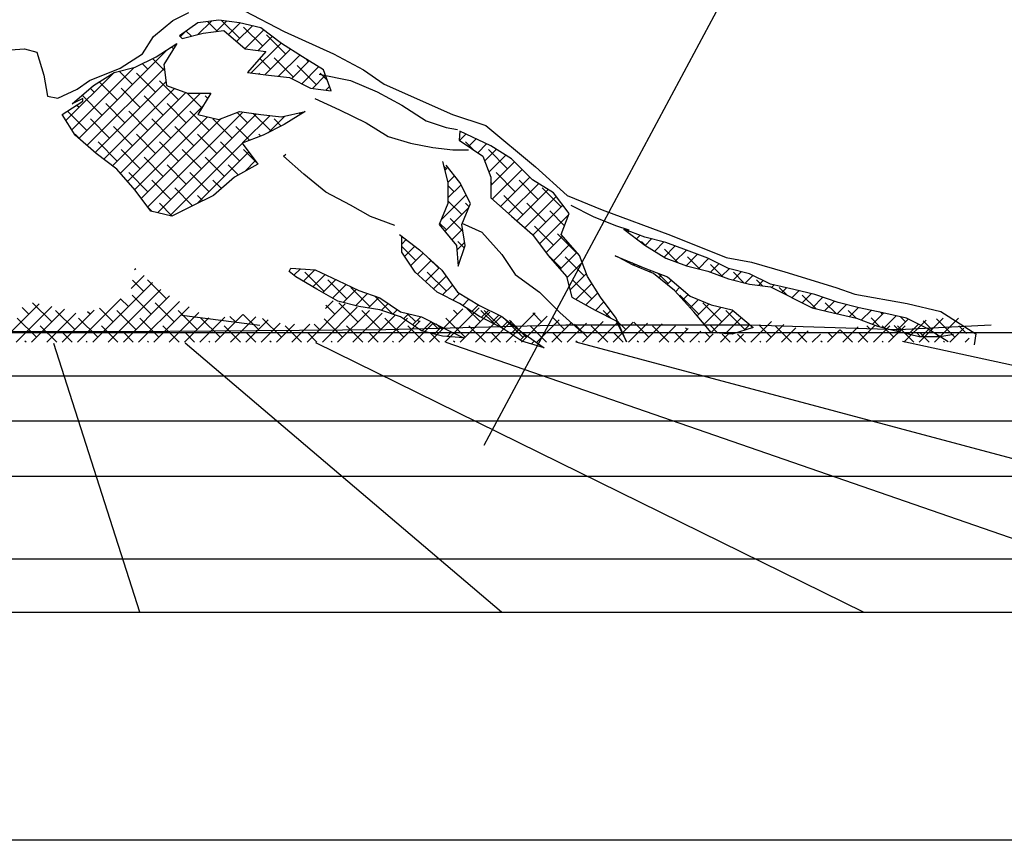
# Model space of a CAD drawing. Extents: x 354338 to 357538, y 1037825 to 1040825.
# Drawn here: x 357125 to 357179, y 1037875 to 1037920 of the extents above; entities that cross this region are included whole.
import ezdxf

# ---------------------------------------------------------------- set-up
doc = ezdxf.new("R2010")
doc.units = 0
doc.header["$MEASUREMENT"] = 0
doc.layers.get('0').update_dxf_attribs({"linetype": 'CONTINUOUS'})
for name, color, linetype in [('4', 33, 'CONTINUOUS'), ('5', 5, 'CONTINUOUS'), ('9', 9, 'CONTINUOUS')]:
    doc.layers.add(name, color=color, linetype=linetype)

# ---------------------------------------------------------------- blocks, each defined once
blk = doc.blocks.new('*X1')
at = {"color": 0}
for p, q in [((23.1432, 1.4527), (23.1583, 1.4678)), ((23.1474, 1.4746), (23.1487, 1.4758)), ((23.099, 1.3908), (23.1679, 1.4597)), ((23.1577, 1.4496), (23.145, 1.4623)), ((23.1843, 1.4407), (23.1622, 1.4628)), ((23.1167, 1.3908), (23.1775, 1.4517)), ((23.1666, 1.4231), (23.1445, 1.4451)), ((22.9929, 1.3908), (23.0373, 1.4352)), ((23.0517, 1.4142), (23.0296, 1.4363)), ((23.0813, 1.3908), (23.1314, 1.4409)), ((23.1401, 1.4319), (23.1312, 1.4408)), ((23.1344, 1.3908), (23.1877, 1.4441)), ((23.152, 1.3908), (23.199, 1.4378)), ((23.1931, 1.4142), (23.171, 1.4363)), ((23.3465, 1.3908), (23.3905, 1.4349)), ((23.3678, 1.4298), (23.3765, 1.4385)), ((23.3787, 1.4231), (23.3683, 1.4335)), ((23.4052, 1.4142), (23.3831, 1.4363)), ((23.0106, 1.3908), (23.0517, 1.4319)), ((23.0252, 1.4231), (23.0173, 1.4309)), ((23.0283, 1.3908), (23.0662, 1.4287)), ((23.046, 1.3908), (23.0796, 1.4244)), ((23.0782, 1.4054), (23.0561, 1.4275)), ((23.0636, 1.3908), (23.1008, 1.4279)), ((23.0959, 1.4231), (23.093, 1.4259)), ((23.1224, 1.4142), (23.1067, 1.4299)), ((23.1489, 1.4054), (23.1268, 1.4275)), ((23.1697, 1.3908), (23.2103, 1.4315)), ((23.1874, 1.3908), (23.2217, 1.4251)), ((23.2196, 1.4054), (23.1975, 1.4275)), ((23.2404, 1.3908), (23.2724, 1.4228)), ((23.2903, 1.4054), (23.2728, 1.4229)), ((23.3642, 1.3908), (23.4045, 1.4312)), ((23.3818, 1.3908), (23.4186, 1.4275)), ((23.3995, 1.3908), (23.4331, 1.4244)), ((23.4318, 1.4054), (23.4097, 1.4275)), ((23.4172, 1.3908), (23.4478, 1.4214)), ((23.4879, 1.3908), (23.5265, 1.4294)), ((23.5056, 1.3908), (23.5452, 1.4304)), ((23.5201, 1.4231), (23.5155, 1.4277)), ((23.5233, 1.3908), (23.5577, 1.4253)), ((23.5467, 1.4142), (23.5312, 1.4297)), ((23.5732, 1.4054), (23.5511, 1.4275)), ((23.5763, 1.3908), (23.61, 1.4245)), ((23.6174, 1.4142), (23.6071, 1.4245)), ((23.034, 1.3965), (23.0119, 1.4186)), ((23.1047, 1.3965), (23.0826, 1.4186)), ((23.1754, 1.3965), (23.1533, 1.4186)), ((23.2051, 1.3908), (23.233, 1.4188)), ((23.2227, 1.3908), (23.2515, 1.4196)), ((23.2461, 1.3965), (23.224, 1.4186)), ((23.2638, 1.4142), (23.2575, 1.4205)), ((23.2581, 1.3908), (23.2875, 1.4202)), ((23.2758, 1.3908), (23.3015, 1.4165)), ((23.2935, 1.3908), (23.3155, 1.4129)), ((23.3168, 1.3965), (23.2952, 1.4182)), ((23.3111, 1.3908), (23.332, 1.4117)), ((23.3288, 1.3908), (23.3496, 1.4117)), ((23.361, 1.4054), (23.3548, 1.4117)), ((23.3876, 1.3965), (23.3662, 1.4179)), ((23.4349, 1.3908), (23.4625, 1.4184)), ((23.4583, 1.3965), (23.4362, 1.4186)), ((23.4526, 1.3908), (23.4772, 1.4154)), ((23.4702, 1.3908), (23.4918, 1.4124)), ((23.4759, 1.4142), (23.4741, 1.416)), ((23.5025, 1.4054), (23.4958, 1.4121)), ((23.529, 1.3965), (23.5069, 1.4186)), ((23.5409, 1.3908), (23.5702, 1.4201)), ((23.5586, 1.3908), (23.5827, 1.4149)), ((23.5997, 1.3965), (23.5803, 1.416)), ((23.594, 1.3908), (23.6238, 1.4206)), ((23.6117, 1.3908), (23.6375, 1.4167)), ((23.6293, 1.3908), (23.6513, 1.4128)), ((23.6439, 1.4054), (23.6306, 1.4187)), ((23.647, 1.3908), (23.6691, 1.4129)), ((23.6704, 1.3965), (23.6552, 1.4117)), ((23.6647, 1.3908), (23.6886, 1.4147)), ((23.6824, 1.3908), (23.7063, 1.4147)), ((23.6881, 1.4142), (23.6877, 1.4146)), ((23.7, 1.3908), (23.723, 1.4138)), ((23.7146, 1.4054), (23.7052, 1.4148)), ((23.7177, 1.3908), (23.7398, 1.4129)), ((23.7411, 1.3965), (23.7239, 1.4138)), ((23.7354, 1.3908), (23.7565, 1.412)), ((23.8591, 1.3908), (23.8829, 1.4146)), ((23.8825, 1.3965), (23.8682, 1.4109)), ((23.8768, 1.3908), (23.897, 1.411)), ((24.0359, 1.3908), (24.0614, 1.4163)), ((24.0536, 1.3908), (24.0812, 1.4184)), ((24.0681, 1.4054), (24.0582, 1.4153)), ((24.0713, 1.3908), (24.0989, 1.4185)), ((24.0947, 1.3965), (24.0734, 1.4178)), ((23.0574, 1.3908), (23.0384, 1.4098)), ((23.0751, 1.3908), (23.0649, 1.401)), ((23.1281, 1.3908), (23.1091, 1.4098)), ((23.1458, 1.3908), (23.1356, 1.401)), ((23.1988, 1.3908), (23.1798, 1.4098)), ((23.2165, 1.3908), (23.2064, 1.401)), ((23.2695, 1.3908), (23.2506, 1.4098)), ((23.2872, 1.3908), (23.2771, 1.401)), ((23.3402, 1.3908), (23.3213, 1.4098)), ((23.3579, 1.3908), (23.3478, 1.401)), ((23.4109, 1.3908), (23.392, 1.4098)), ((23.4286, 1.3908), (23.4185, 1.401)), ((23.4817, 1.3908), (23.4627, 1.4098)), ((23.4993, 1.3908), (23.4892, 1.401)), ((23.5524, 1.3908), (23.5334, 1.4098)), ((23.57, 1.3908), (23.5599, 1.401)), ((23.6231, 1.3908), (23.6041, 1.4098)), ((23.6408, 1.3908), (23.6306, 1.401)), ((23.6938, 1.3908), (23.6748, 1.4098)), ((23.7115, 1.3908), (23.7013, 1.401)), ((23.7645, 1.3908), (23.7455, 1.4098)), ((23.7531, 1.3908), (23.7719, 1.4096)), ((23.7708, 1.3908), (23.7865, 1.4066)), ((23.7822, 1.3908), (23.772, 1.401)), ((23.7853, 1.4054), (23.7835, 1.4072)), ((23.7884, 1.3908), (23.8011, 1.4035)), ((23.8118, 1.3965), (23.8059, 1.4025)), ((23.8061, 1.3908), (23.8157, 1.4004)), ((23.8238, 1.3908), (23.833, 1.4)), ((23.8352, 1.3908), (23.826, 1.4)), ((23.8415, 1.3908), (23.8507, 1.4)), ((23.8529, 1.3908), (23.8437, 1.4)), ((23.9059, 1.3908), (23.887, 1.4098)), ((23.8945, 1.3908), (23.9111, 1.4074)), ((23.9122, 1.3908), (23.9252, 1.4038)), ((23.9236, 1.3908), (23.9135, 1.401)), ((23.9299, 1.3908), (23.9393, 1.4002)), ((23.9475, 1.3908), (23.9617, 1.405)), ((23.9532, 1.3965), (23.9479, 1.4018)), ((23.9766, 1.3908), (23.9623, 1.4052)), ((23.9652, 1.3908), (23.9829, 1.4085)), ((23.9829, 1.3908), (24.0019, 1.4098)), ((23.9943, 1.3908), (23.9842, 1.401)), ((23.9974, 1.4054), (23.993, 1.4098)), ((24.0006, 1.3908), (24.0196, 1.4098)), ((24.024, 1.3965), (24.0107, 1.4098)), ((24.0182, 1.3908), (24.0372, 1.4098)), ((24.0473, 1.3908), (24.0284, 1.4098)), ((24.065, 1.3908), (24.0549, 1.401)), ((24.089, 1.3908), (24.105, 1.4068)), ((24.108, 1.4008), (24.0991, 1.4098)), ((23.022, 1.3908), (23.0207, 1.3921)), ((23.0927, 1.3908), (23.0915, 1.3921)), ((23.1635, 1.3908), (23.1622, 1.3921)), ((23.2342, 1.3908), (23.2329, 1.3921)), ((23.3049, 1.3908), (23.3036, 1.3921)), ((23.3756, 1.3908), (23.3743, 1.3921)), ((23.4463, 1.3908), (23.445, 1.3921)), ((23.517, 1.3908), (23.5157, 1.3921)), ((23.5877, 1.3908), (23.5864, 1.3921)), ((23.6584, 1.3908), (23.6571, 1.3921)), ((23.7291, 1.3908), (23.7279, 1.3921)), ((23.7999, 1.3908), (23.7986, 1.3921)), ((23.8706, 1.3908), (23.8693, 1.3921)), ((23.9413, 1.3908), (23.94, 1.3921)), ((24.012, 1.3908), (24.0107, 1.3921)), ((24.0827, 1.3908), (24.0814, 1.3921)), ((24.1066, 1.3908), (24.111, 1.3952))]:
    blk.add_line(p, q, dxfattribs=at)

msp = doc.modelspace()

# ---------------------------------------------------------------- linework, layer by layer
at = {"layer": '4'}
for p, q in [((357170.601, 1037933.361), (357150.788, 1037896.421)), ((357133.826, 1037919.601), (357134.687, 1037920.033)), ((357137.727, 1037920.124), (357139.892, 1037918.996)), ((357132.775, 1037918.73), (357133.826, 1037919.601)), ((357135.195, 1037919.482), (357134.192, 1037918.773)), ((357136.332, 1037919.629), (357135.195, 1037919.482)), ((357137.468, 1037919.482), (357136.332, 1037919.629)), ((357138.617, 1037919.201), (357137.468, 1037919.482)), ((357134.339, 1037918.627), (357135.476, 1037918.908)), ((357135.476, 1037918.908), (357136.613, 1037919.054)), ((357136.613, 1037919.054), (357137.762, 1037918.052)), ((357139.754, 1037918.346), (357138.617, 1037919.201)), ((357139.892, 1037918.996), (357142.59, 1037917.776)), ((357132.167, 1037917.776), (357132.775, 1037918.73)), ((357132.909, 1037917.625), (357134.046, 1037918.346)), ((357134.046, 1037918.346), (357133.337, 1037917.197)), ((357134.192, 1037918.773), (357134.339, 1037918.627)), ((357140.903, 1037917.625), (357139.754, 1037918.346)), ((357124.48, 1037917.96), (357125.721, 1037918.061)), ((357125.721, 1037918.061), (357126.392, 1037917.868)), ((357126.392, 1037917.868), (357126.785, 1037916.62)), ((357130.951, 1037916.997), (357132.167, 1037917.776)), ((357137.762, 1037918.052), (357138.898, 1037917.906)), ((357138.898, 1037917.906), (357137.896, 1037916.769)), ((357142.59, 1037917.776), (357144.236, 1037916.914)), ((357131.772, 1037917.05), (357132.909, 1037917.625)), ((357142.04, 1037916.916), (357140.903, 1037917.625)), ((357129.267, 1037916.336), (357130.951, 1037916.997)), ((357129.486, 1037916.061), (357130.623, 1037916.769)), ((357130.623, 1037916.769), (357131.772, 1037917.05)), ((357133.337, 1037917.197), (357133.483, 1037916.061)), ((357137.896, 1037916.769), (357139.045, 1037916.623)), ((357141.814, 1037916.68), (357143.513, 1037916.325)), ((357142.468, 1037915.767), (357142.04, 1037916.916)), ((357144.236, 1037916.914), (357145.363, 1037916.134)), ((357126.785, 1037916.62), (357126.974, 1037915.474)), ((357128.596, 1037915.85), (357129.267, 1037916.336)), ((357139.045, 1037916.623), (357140.182, 1037916.488)), ((357140.182, 1037916.488), (357141.331, 1037915.914)), ((357143.513, 1037916.325), (357144.98, 1037915.715)), ((357145.363, 1037916.134), (357149.087, 1037914.483)), ((357127.544, 1037915.373), (357128.596, 1037915.85)), ((357128.337, 1037915.059), (357129.486, 1037916.061)), ((357133.483, 1037916.061), (357134.62, 1037915.633)), ((357134.62, 1037915.633), (357135.904, 1037915.633)), ((357135.904, 1037915.633), (357135.195, 1037914.484)), ((357141.331, 1037915.914), (357142.468, 1037915.767)), ((357144.98, 1037915.715), (357146.313, 1037914.981)), ((357126.974, 1037915.474), (357127.544, 1037915.373)), ((357127.775, 1037914.484), (357128.912, 1037915.205)), ((357128.912, 1037915.34), (357128.337, 1037915.059)), ((357128.912, 1037915.205), (357128.912, 1037915.34)), ((357141.57, 1037915.348), (357142.914, 1037914.737)), ((357136.332, 1037914.203), (357137.468, 1037914.631)), ((357137.468, 1037914.631), (357138.617, 1037914.484)), ((357139.754, 1037914.35), (357141.038, 1037914.631)), ((357141.038, 1037914.631), (357139.901, 1037913.922)), ((357142.914, 1037914.737), (357144.369, 1037914.016)), ((357146.313, 1037914.981), (357147.645, 1037914.138)), ((357128.484, 1037913.348), (357127.775, 1037914.484)), ((357135.195, 1037914.484), (357136.332, 1037914.203)), ((357138.617, 1037914.484), (357139.754, 1037914.35)), ((357144.369, 1037914.016), (357145.579, 1037913.283)), ((357147.645, 1037914.138), (357148.745, 1037913.772)), ((357149.087, 1037914.483), (357150.911, 1037913.878)), ((357139.901, 1037913.922), (357138.752, 1037913.348)), ((357148.745, 1037913.772), (357149.356, 1037913.65)), ((357149.479, 1037913.558), (357149.459, 1037913.067)), ((357151.171, 1037912.774), (357149.479, 1037913.558)), ((357150.911, 1037913.878), (357153.608, 1037911.621)), ((357129.633, 1037912.346), (357128.484, 1037913.348)), ((357138.752, 1037913.348), (357137.615, 1037912.92)), ((357137.615, 1037912.92), (357138.471, 1037911.772)), ((357145.579, 1037913.283), (357146.802, 1037912.916)), ((357146.802, 1037912.916), (357148.012, 1037912.672)), ((357149.459, 1037913.067), (357150.743, 1037912.199)), ((357148.012, 1037912.672), (357149.112, 1037912.55)), ((357149.112, 1037912.55), (357149.955, 1037912.55)), ((357152.307, 1037912.065), (357151.171, 1037912.774)), ((357130.77, 1037911.491), (357129.633, 1037912.346)), ((357139.871, 1037912.195), (357139.993, 1037912.305)), ((357140.971, 1037911.218), (357139.871, 1037912.195)), ((357148.537, 1037911.902), (357148.831, 1037910.766)), ((357150.743, 1037912.199), (357151.171, 1037911.063)), ((357153.456, 1037910.916), (357152.307, 1037912.065)), ((357131.772, 1037910.354), (357130.77, 1037911.491)), ((357138.471, 1037911.772), (357137.187, 1037911.063)), ((357149.491, 1037910.766), (357148.733, 1037911.719)), ((357153.608, 1037911.621), (357155.343, 1037910.053)), ((357137.187, 1037911.063), (357136.05, 1037910.061)), ((357142.181, 1037910.24), (357140.971, 1037911.218)), ((357148.831, 1037910.766), (357148.831, 1037909.617)), ((357150.065, 1037909.617), (357149.491, 1037910.766)), ((357151.171, 1037911.063), (357151.171, 1037909.927)), ((357154.593, 1037910.208), (357153.456, 1037910.916)), ((357132.628, 1037909.206), (357131.772, 1037910.354)), ((357143.513, 1037909.52), (357142.181, 1037910.24)), ((357136.05, 1037910.061), (357134.901, 1037909.499)), ((357151.171, 1037909.927), (357152.307, 1037908.925)), ((357155.449, 1037909.071), (357154.593, 1037910.208)), ((357155.343, 1037910.053), (357157.255, 1037909.273)), ((357133.765, 1037908.925), (357132.628, 1037909.206)), ((357134.901, 1037909.499), (357133.765, 1037908.925)), ((357144.614, 1037908.909), (357143.513, 1037909.52)), ((357148.831, 1037909.617), (357148.354, 1037908.481)), ((357149.588, 1037908.481), (357150.065, 1037909.617)), ((357155.541, 1037909.52), (357156.764, 1037908.909)), ((357157.255, 1037909.273), (357160.979, 1037907.888)), ((357145.946, 1037908.42), (357144.614, 1037908.909)), ((357152.307, 1037908.925), (357153.456, 1037907.923)), ((357155.021, 1037907.923), (357155.449, 1037909.071)), ((357156.764, 1037908.909), (357157.974, 1037908.42)), ((357148.354, 1037908.481), (357149.307, 1037907.332)), ((357149.588, 1037908.542), (357150.689, 1037908.053)), ((357149.772, 1037907.332), (357149.588, 1037908.481)), ((357157.974, 1037908.42), (357158.707, 1037908.175)), ((357159.58, 1037907.776), (357158.444, 1037908.216)), ((357158.444, 1037908.216), (357159.58, 1037907.349)), ((357146.19, 1037907.931), (357147.29, 1037907.088)), ((357146.313, 1037906.966), (357146.313, 1037907.821)), ((357150.689, 1037908.053), (357151.776, 1037906.844)), ((357153.456, 1037907.923), (357154.312, 1037906.786)), ((357156.023, 1037906.786), (357155.021, 1037907.923)), ((357160.729, 1037907.495), (357159.58, 1037907.776)), ((357160.979, 1037907.888), (357164.018, 1037906.668)), ((357147.29, 1037907.088), (357148.501, 1037905.988)), ((357149.307, 1037907.332), (357149.393, 1037906.196)), ((357149.393, 1037906.196), (357149.772, 1037907.332)), ((357159.58, 1037907.349), (357160.729, 1037906.64)), ((357161.866, 1037907.068), (357160.729, 1037907.495)), ((357163.015, 1037906.64), (357161.866, 1037907.068)), ((357147.046, 1037905.866), (357146.313, 1037906.966)), ((357151.776, 1037906.844), (357152.51, 1037905.744)), ((357154.312, 1037906.786), (357155.302, 1037905.638)), ((357156.451, 1037905.638), (357156.023, 1037906.786)), ((357157.961, 1037906.758), (357159.587, 1037906.098)), ((357158.157, 1037906.672), (357157.961, 1037906.758)), ((357158.915, 1037906.281), (357158.157, 1037906.672)), ((357160.729, 1037906.64), (357161.866, 1037906.212)), ((357164.152, 1037906.066), (357163.015, 1037906.64)), ((357164.018, 1037906.668), (357165.411, 1037906.412)), ((357140.164, 1037905.903), (357140.262, 1037906.098)), ((357140.262, 1037906.098), (357141.594, 1037906)), ((357141.594, 1037906), (357142.829, 1037905.426)), ((357148.501, 1037905.988), (357149.356, 1037904.779)), ((357160.064, 1037905.805), (357158.915, 1037906.281)), ((357159.587, 1037906.098), (357160.822, 1037905.622)), ((357161.866, 1037906.212), (357163.015, 1037905.931)), ((357163.015, 1037905.931), (357164.152, 1037905.503)), ((357165.289, 1037905.785), (357164.152, 1037906.066)), ((357165.411, 1037906.412), (357167.222, 1037905.889)), ((357140.543, 1037905.622), (357140.164, 1037905.903)), ((357141.68, 1037904.95), (357140.543, 1037905.622)), ((357142.829, 1037905.426), (357143.966, 1037904.864)), ((357148.256, 1037904.779), (357147.046, 1037905.866)), ((357152.51, 1037905.744), (357153.842, 1037904.779)), ((357155.302, 1037905.638), (357155.596, 1037904.502)), ((357157.16, 1037904.502), (357156.451, 1037905.638)), ((357161.201, 1037904.864), (357160.064, 1037905.805)), ((357160.822, 1037905.622), (357162.056, 1037904.571)), ((357164.152, 1037905.503), (357165.289, 1037905.21)), ((357166.438, 1037905.21), (357165.289, 1037905.785)), ((357167.222, 1037905.889), (357170.009, 1037905.027)), ((357142.829, 1037904.29), (357141.68, 1037904.95)), ((357143.966, 1037904.864), (357145.115, 1037904.473)), ((357162.252, 1037903.716), (357161.201, 1037904.864)), ((357165.289, 1037905.21), (357166.438, 1037905.076)), ((357167.721, 1037904.929), (357166.438, 1037905.21)), ((357166.438, 1037905.076), (357168.711, 1037903.927)), ((357168.858, 1037904.648), (357167.721, 1037904.929)), ((357170.009, 1037905.027), (357171.047, 1037904.678)), ((357145.115, 1037904.473), (357146.251, 1037903.716)), ((357149.466, 1037904.168), (357148.256, 1037904.779)), ((357149.356, 1037904.779), (357150.566, 1037904.045)), ((357153.842, 1037904.779), (357154.942, 1037903.679)), ((357155.596, 1037904.502), (357156.879, 1037903.793)), ((357158.016, 1037903.365), (357157.16, 1037904.502)), ((357162.056, 1037904.571), (357163.205, 1037904.094)), ((357170.141, 1037904.22), (357168.858, 1037904.648)), ((357171.047, 1037904.678), (357173.909, 1037904.155)), ((357143.966, 1037903.997), (357142.829, 1037904.29)), ((357145.115, 1037903.813), (357143.966, 1037903.997)), ((357146.251, 1037903.434), (357145.115, 1037903.813)), ((357150.566, 1037903.447), (357149.466, 1037904.168)), ((357150.566, 1037904.045), (357151.776, 1037903.447)), ((357156.879, 1037903.793), (357158.016, 1037903.219)), ((357163.205, 1037904.094), (357164.342, 1037903.813)), ((357164.342, 1037903.813), (357165.491, 1037902.86)), ((357168.711, 1037903.927), (357169.86, 1037903.646)), ((357171.278, 1037903.927), (357170.141, 1037904.22)), ((357172.574, 1037903.646), (357171.278, 1037903.927)), ((357173.909, 1037904.155), (357175.733, 1037903.724)), ((357146.251, 1037903.716), (357147.4, 1037903.434)), ((357147.4, 1037902.665), (357146.251, 1037903.434)), ((357147.4, 1037903.434), (357148.537, 1037902.86)), ((357151.776, 1037902.836), (357150.566, 1037903.447)), ((357151.776, 1037903.447), (357152.877, 1037902.591)), ((357154.942, 1037903.679), (357156.152, 1037902.591)), ((357158.59, 1037902.07), (357158.016, 1037903.365)), ((357163.205, 1037902.579), (357162.252, 1037903.716)), ((357169.86, 1037903.646), (357171.144, 1037903.365)), ((357171.144, 1037903.365), (357172.28, 1037902.925)), ((357173.857, 1037903.365), (357172.574, 1037903.646)), ((357174.994, 1037902.791), (357173.857, 1037903.365)), ((357175.733, 1037903.724), (357177.645, 1037902.504)), ((357148.537, 1037902.86), (357149.686, 1037902.286)), ((357152.877, 1037902.103), (357151.776, 1037902.836)), ((357158.016, 1037903.219), (357158.59, 1037902.07)), ((357165.491, 1037902.86), (357164.342, 1037902.481)), ((357172.28, 1037902.925), (357173.429, 1037902.644)), ((357176.131, 1037902.07), (357174.994, 1037902.791)), ((357148.537, 1037902.384), (357147.4, 1037902.665)), ((357149.686, 1037902.286), (357148.537, 1037902.384)), ((357152.877, 1037902.591), (357154.087, 1037901.736)), ((357156.152, 1037902.591), (357156.275, 1037902.591)), ((357164.342, 1037902.481), (357163.205, 1037902.579)), ((357173.429, 1037902.644), (357174.566, 1037902.363)), ((357174.566, 1037902.363), (357175.703, 1037902.363)), ((357175.703, 1037902.363), (357176.424, 1037902.498)), ((357177.645, 1037902.504), (357177.557, 1037901.899)), ((357132.022, 1037887.316), (357127.326, 1037901.985)), ((357151.766, 1037887.316), (357134.493, 1037902.001)), ((357171.511, 1037887.316), (357141.634, 1037902.016)), ((357192.867, 1037886.757), (357148.748, 1037902.032)), ((357154.087, 1037901.736), (357152.877, 1037902.103)), ((357211.53, 1037887.174), (357155.836, 1037902.047)), ((357242.017, 1037887.225), (357173.649, 1037902.086)), ((357067.031, 1037900.223), (357183.79, 1037900.223)), ((357063.094, 1037897.757), (357206.415, 1037897.757)), ((357070.553, 1037894.741), (357222.869, 1037894.741)), ((357091.347, 1037890.226), (357246.488, 1037890.226)), ((357100.078, 1037887.316), (357256.244, 1037887.316))]:
    msp.add_line(p, q, dxfattribs=at)
at = {"layer": '5'}
msp.add_line((357488.026, 1037874.874), (354488.026, 1037874.874), dxfattribs=at)
at = {"layer": '9'}
for p, q in [((357135.185, 1037918.836), (357135.926, 1037919.576)), ((357136.221, 1037919.036), (357135.709, 1037919.548)), ((357136.184, 1037918.999), (357136.758, 1037919.574)), ((357137.474, 1037918.618), (357136.484, 1037919.609)), ((357136.859, 1037918.839), (357137.496, 1037919.475)), ((357134.24, 1037918.726), (357134.516, 1037919.002)), ((357134.837, 1037918.75), (357134.556, 1037919.03)), ((357137.306, 1037918.45), (357138.167, 1037919.311)), ((357138.727, 1037918.201), (357137.683, 1037919.245)), ((357137.752, 1037918.061), (357138.774, 1037919.083)), ((357139.98, 1037917.783), (357138.936, 1037918.827)), ((357138.105, 1037916.743), (357139.728, 1037918.366)), ((357138.486, 1037917.959), (357139.251, 1037918.724)), ((357128.686, 1037913.172), (357133.537, 1037918.023)), ((357133.297, 1037917.783), (357133.243, 1037917.837)), ((357133.864, 1037918.051), (357133.755, 1037918.161)), ((357138.846, 1037916.648), (357140.239, 1037918.041)), ((357132.462, 1037916.948), (357132.162, 1037917.247)), ((357133.38, 1037916.865), (357132.717, 1037917.528)), ((357139.145, 1037916.948), (357138.565, 1037917.528)), ((357140.398, 1037916.53), (357139.354, 1037917.574)), ((357139.591, 1037916.558), (357140.752, 1037917.719)), ((357140.298, 1037916.43), (357141.266, 1037917.398)), ((357141.234, 1037917.365), (357141.092, 1037917.507)), ((357127.987, 1037914.144), (357130.595, 1037916.752)), ((357128.308, 1037913.63), (357131.715, 1037917.036)), ((357129.132, 1037912.783), (357133.361, 1037917.011)), ((357131.626, 1037916.112), (357130.901, 1037916.837)), ((357132.879, 1037915.694), (357131.835, 1037916.739)), ((357138.574, 1037916.683), (357138.518, 1037916.739)), ((357141.651, 1037916.112), (357140.607, 1037917.156)), ((357140.855, 1037916.152), (357141.781, 1037917.077)), ((357142.252, 1037916.347), (357141.86, 1037916.739)), ((357129.579, 1037912.394), (357133.456, 1037916.271)), ((357130.791, 1037915.277), (357129.807, 1037916.26)), ((357130.373, 1037916.53), (357130.322, 1037916.581)), ((357134.132, 1037915.277), (357133.088, 1037916.321)), ((357141.439, 1037915.9), (357142.153, 1037916.613)), ((357129.538, 1037915.694), (357129.318, 1037915.914)), ((357130.052, 1037912.031), (357133.918, 1037915.897)), ((357130.528, 1037911.673), (357134.525, 1037915.669)), ((357130.963, 1037911.272), (357135.324, 1037915.633)), ((357132.044, 1037914.859), (357131, 1037915.903)), ((357135.386, 1037914.859), (357134.606, 1037915.638)), ((357142.179, 1037915.805), (357142.379, 1037916.005)), ((357128.448, 1037915.113), (357128.426, 1037915.136)), ((357129.955, 1037914.441), (357128.911, 1037915.486)), ((357131.208, 1037914.024), (357130.164, 1037915.068)), ((357133.297, 1037914.441), (357132.253, 1037915.486)), ((357134.55, 1037914.024), (357133.506, 1037915.068)), ((357135.729, 1037915.351), (357135.594, 1037915.486)), ((357129.12, 1037913.606), (357128.076, 1037914.65)), ((357128.702, 1037914.859), (357128.572, 1037914.99)), ((357131.355, 1037910.828), (357135.491, 1037914.965)), ((357132.462, 1037913.606), (357131.417, 1037914.65)), ((357132.462, 1037909.429), (357137.642, 1037914.609)), ((357132.986, 1037909.117), (357138.383, 1037914.514)), ((357135.803, 1037913.606), (357134.759, 1037914.65)), ((357137.892, 1037914.024), (357137.335, 1037914.581)), ((357139.145, 1037913.606), (357138.215, 1037914.536)), ((357140.784, 1037914.473), (357140.7, 1037914.557)), ((357140.953, 1037914.578), (357140.997, 1037914.622)), ((357130.373, 1037913.188), (357129.329, 1037914.232)), ((357131.746, 1037910.384), (357135.717, 1037914.355)), ((357132.105, 1037909.908), (357136.443, 1037914.245)), ((357133.715, 1037913.188), (357132.67, 1037914.232)), ((357137.056, 1037913.188), (357136.012, 1037914.232)), ((357137.63, 1037912.926), (357139.128, 1037914.424)), ((357139.022, 1037913.483), (357139.927, 1037914.388)), ((357139.743, 1037913.843), (357139.354, 1037914.232)), ((357131.626, 1037912.77), (357130.582, 1037913.815)), ((357134.968, 1037912.77), (357133.924, 1037913.815)), ((357138.011, 1037913.069), (357137.265, 1037913.815)), ((357128.939, 1037912.951), (357128.493, 1037913.397)), ((357130.791, 1037911.935), (357129.746, 1037912.979)), ((357132.879, 1037912.353), (357131.835, 1037913.397)), ((357134.132, 1037911.935), (357133.088, 1037912.979)), ((357133.655, 1037908.952), (357137.619, 1037912.915)), ((357136.221, 1037912.353), (357135.177, 1037913.397)), ((357137.474, 1037911.935), (357136.43, 1037912.979)), ((357138.618, 1037913.298), (357138.518, 1037913.397)), ((357149.464, 1037913.064), (357149.806, 1037913.406)), ((357150.23, 1037912.546), (357149.797, 1037912.979)), ((357149.962, 1037912.727), (357150.377, 1037913.142)), ((357132.044, 1037911.517), (357131, 1037912.562)), ((357135.386, 1037911.517), (357134.341, 1037912.562)), ((357135.169, 1037909.63), (357137.976, 1037912.436)), ((357138.464, 1037911.781), (357137.683, 1037912.562)), ((357150.461, 1037912.39), (357150.948, 1037912.877)), ((357150.842, 1037911.936), (357151.484, 1037912.578)), ((357152.094, 1037911.517), (357151.05, 1037912.562)), ((357133.297, 1037911.1), (357132.253, 1037912.144)), ((357136.639, 1037911.1), (357135.594, 1037912.144)), ((357137.746, 1037911.372), (357138.332, 1037911.958)), ((357151.071, 1037911.329), (357151.999, 1037912.257)), ((357151.171, 1037910.594), (357152.475, 1037911.898)), ((357132.462, 1037910.264), (357131.417, 1037911.308)), ((357134.55, 1037910.682), (357133.506, 1037911.726)), ((357135.803, 1037910.264), (357134.759, 1037911.308)), ((357137.396, 1037911.178), (357136.848, 1037911.726)), ((357148.752, 1037911.517), (357148.596, 1037911.673)), ((357148.66, 1037911.425), (357148.831, 1037911.596)), ((357151.26, 1037909.848), (357152.892, 1037911.48)), ((357152.512, 1037910.264), (357151.468, 1037911.308)), ((357133.715, 1037909.846), (357132.67, 1037910.891)), ((357136.471, 1037910.432), (357136.012, 1037910.891)), ((357148.831, 1037910.76), (357149.201, 1037911.13)), ((357149.439, 1037910.831), (357149.379, 1037910.891)), ((357151.259, 1037910.682), (357151.171, 1037910.77)), ((357151.704, 1037909.457), (357153.31, 1037911.063)), ((357153.765, 1037909.846), (357152.721, 1037910.891)), ((357134.899, 1037909.498), (357133.924, 1037910.473)), ((357148.831, 1037909.925), (357149.551, 1037910.645)), ((357149.17, 1037910.264), (357148.831, 1037910.604)), ((357152.148, 1037909.065), (357153.791, 1037910.708)), ((357152.594, 1037908.675), (357154.306, 1037910.387)), ((357155.018, 1037909.429), (357153.974, 1037910.473)), ((357135.46, 1037909.772), (357135.177, 1037910.055)), ((357148.449, 1037908.708), (357149.83, 1037910.088)), ((357149.588, 1037909.011), (357148.831, 1037909.768)), ((357151.236, 1037909.869), (357151.171, 1037909.934)), ((357152.93, 1037909.011), (357151.885, 1037910.055)), ((357153.04, 1037908.286), (357154.752, 1037909.998)), ((357132.703, 1037909.187), (357132.462, 1037909.428)), ((357133.789, 1037908.937), (357133.088, 1037909.638)), ((357134.344, 1037909.217), (357134.341, 1037909.22)), ((357148.673, 1037908.096), (357149.972, 1037909.395)), ((357149.992, 1037909.442), (357149.797, 1037909.638)), ((357154.183, 1037908.593), (357153.138, 1037909.638)), ((357153.48, 1037907.891), (357155.11, 1037909.521)), ((357155.202, 1037908.409), (357154.392, 1037909.22)), ((357149.647, 1037908.117), (357148.961, 1037908.802)), ((357153.839, 1037907.414), (357155.421, 1037908.996)), ((357148.752, 1037908.176), (357148.381, 1037908.547)), ((357149.052, 1037907.64), (357149.63, 1037908.218)), ((357154.6, 1037907.34), (357153.556, 1037908.384)), ((357158.656, 1037908.054), (357158.714, 1037908.112)), ((357146.313, 1037907.407), (357146.556, 1037907.65)), ((357149.728, 1037907.2), (357149.379, 1037907.549)), ((357154.198, 1037906.938), (357155.097, 1037907.837)), ((357155.854, 1037906.923), (357154.809, 1037907.967)), ((357159.13, 1037907.692), (357159.316, 1037907.879)), ((357159.644, 1037907.31), (357159.404, 1037907.549)), ((357159.606, 1037907.333), (357159.957, 1037907.684)), ((357147.082, 1037906.505), (357146.313, 1037907.274)), ((357146.47, 1037906.729), (357147.029, 1037907.288)), ((357149.326, 1037907.079), (357149.745, 1037907.498)), ((357154.576, 1037906.48), (357155.488, 1037907.393)), ((357160.122, 1037907.014), (357160.628, 1037907.52)), ((357160.639, 1037906.696), (357161.245, 1037907.301)), ((357161.402, 1037906.387), (357160.657, 1037907.131)), ((357161.23, 1037906.451), (357161.852, 1037907.073)), ((357146.805, 1037906.228), (357147.487, 1037906.91)), ((357147.168, 1037905.756), (357147.924, 1037906.512)), ((357148.335, 1037906.087), (357147.766, 1037906.656)), ((357155.018, 1037906.087), (357154.292, 1037906.813)), ((357154.963, 1037906.032), (357155.88, 1037906.949)), ((357156.271, 1037905.669), (357155.227, 1037906.714)), ((357158.124, 1037906.687), (357158.128, 1037906.691)), ((357161.837, 1037906.223), (357162.461, 1037906.846)), ((357162.589, 1037906.035), (357161.91, 1037906.714)), ((357162.506, 1037906.056), (357163.065, 1037906.615)), ((357140.433, 1037905.704), (357140.788, 1037906.06)), ((357140.947, 1037905.383), (357141.567, 1037906.002)), ((357147.608, 1037905.361), (357148.362, 1037906.114)), ((357149.385, 1037906.302), (357149.45, 1037906.367)), ((357155.323, 1037905.557), (357156.167, 1037906.401)), ((357158.677, 1037906.404), (357158.722, 1037906.449)), ((357159.062, 1037906.221), (357158.909, 1037906.374)), ((357159.25, 1037906.142), (357159.316, 1037906.208)), ((357159.841, 1037905.897), (357159.915, 1037905.972)), ((357163.161, 1037905.876), (357163.62, 1037906.334)), ((357163.838, 1037905.622), (357163.164, 1037906.296)), ((357163.768, 1037905.648), (357164.179, 1037906.059)), ((357142.069, 1037904.834), (357141.025, 1037905.878)), ((357141.472, 1037905.072), (357142.144, 1037905.745)), ((357142.001, 1037904.765), (357142.714, 1037905.479)), ((357143.322, 1037904.416), (357142.278, 1037905.461)), ((357148.752, 1037904.834), (357147.708, 1037905.878)), ((357148.048, 1037904.965), (357148.737, 1037905.654)), ((357155.495, 1037904.893), (357156.394, 1037905.792)), ((357156.689, 1037904.416), (357155.645, 1037905.461)), ((357160.866, 1037905.252), (357160.291, 1037905.826)), ((357160.348, 1037905.569), (357160.518, 1037905.739)), ((357160.806, 1037905.191), (357161.046, 1037905.431)), ((357164.397, 1037905.44), (357164.849, 1037905.893)), ((357165.014, 1037905.281), (357164.417, 1037905.878)), ((357165.061, 1037905.269), (357165.48, 1037905.689)), ((357166.004, 1037905.127), (357165.67, 1037905.461)), ((357165.78, 1037905.153), (357166.037, 1037905.41)), ((357142.531, 1037904.461), (357143.276, 1037905.205)), ((357143.121, 1037904.215), (357143.835, 1037904.929)), ((357144.575, 1037903.999), (357143.531, 1037905.043)), ((357148.549, 1037904.631), (357149.083, 1037905.165)), ((357155.817, 1037904.379), (357156.691, 1037905.254)), ((357161.255, 1037904.805), (357161.497, 1037905.047)), ((357166.504, 1037905.042), (357166.63, 1037905.168)), ((357167.352, 1037904.614), (357166.923, 1037905.043)), ((357167.06, 1037904.762), (357167.316, 1037905.018)), ((357167.615, 1037904.481), (357167.995, 1037904.862)), ((357143.785, 1037904.043), (357144.443, 1037904.702)), ((357144.49, 1037903.913), (357145.066, 1037904.49)), ((357145.828, 1037903.581), (357144.844, 1037904.565)), ((357149.104, 1037904.35), (357149.466, 1037904.712)), ((357149.642, 1037904.053), (357149.986, 1037904.397)), ((357156.355, 1037904.082), (357157.012, 1037904.739)), ((357162.537, 1037903.581), (357161.493, 1037904.625)), ((357161.654, 1037904.369), (357161.948, 1037904.663)), ((357162.053, 1037903.933), (357162.505, 1037904.385)), ((357168.17, 1037904.201), (357168.665, 1037904.696)), ((357168.927, 1037903.875), (357168.176, 1037904.625)), ((357168.727, 1037903.923), (357169.304, 1037904.5)), ((357145.198, 1037903.786), (357145.577, 1037904.165)), ((357145.824, 1037903.577), (357146.078, 1037903.831)), ((357150.147, 1037903.722), (357150.506, 1037904.082)), ((357151.392, 1037903.03), (357150.632, 1037903.79)), ((357150.66, 1037903.4), (357151.061, 1037903.801)), ((357156.894, 1037903.785), (357157.353, 1037904.245)), ((357157.755, 1037903.35), (357157.316, 1037903.79)), ((357157.449, 1037903.505), (357157.712, 1037903.769)), ((357162.443, 1037903.487), (357163.096, 1037904.14)), ((357163.79, 1037903.163), (357162.746, 1037904.207)), ((357162.825, 1037903.033), (357163.751, 1037903.959)), ((357163.206, 1037902.579), (357164.396, 1037903.769)), ((357165.043, 1037902.745), (357163.999, 1037903.79)), ((357169.399, 1037903.759), (357169.93, 1037904.291)), ((357170.027, 1037903.61), (357169.429, 1037904.207)), ((357170.074, 1037903.599), (357170.582, 1037904.107)), ((357171.096, 1037903.376), (357170.682, 1037903.79)), ((357170.76, 1037903.449), (357171.246, 1037903.936)), ((357171.409, 1037903.263), (357171.931, 1037903.786)), ((357134.32, 1037903.528), (357138.577, 1037902.978)), ((357146.411, 1037903.328), (357146.691, 1037903.608)), ((357147.082, 1037903.163), (357146.619, 1037903.626)), ((357146.911, 1037902.993), (357147.362, 1037903.444)), ((357151.215, 1037903.119), (357151.62, 1037903.524)), ((357152.93, 1037902.328), (357151.93, 1037903.328)), ((357158.004, 1037903.225), (357158.055, 1037903.276)), ((357163.975, 1037902.513), (357164.852, 1037903.39)), ((357172.415, 1037902.892), (357171.935, 1037903.372)), ((357172.011, 1037903.03), (357172.618, 1037903.637)), ((357172.562, 1037903.581), (357172.475, 1037903.668)), ((357172.651, 1037902.835), (357173.303, 1037903.487)), ((357173.323, 1037902.67), (357173.964, 1037903.311)), ((357173.815, 1037903.163), (357173.545, 1037903.434)), ((357131.293, 1037902.631), (357145.441, 1037902.743)), ((357145.441, 1037902.743), (357155.273, 1037902.99)), ((357147.415, 1037902.661), (357147.924, 1037903.17)), ((357148.335, 1037902.745), (357147.896, 1037903.184)), ((357148.085, 1037902.495), (357148.479, 1037902.89)), ((357151.77, 1037902.839), (357152.115, 1037903.184)), ((357152.272, 1037902.506), (357152.585, 1037902.818)), ((357155.273, 1037902.99), (357165.334, 1037902.99)), ((357158.236, 1037902.87), (357158.145, 1037902.96)), ((357158.288, 1037902.674), (357158.312, 1037902.698)), ((357163.57, 1037902.548), (357163.164, 1037902.954)), ((357164.994, 1037902.696), (357165.309, 1037903.011)), ((357165.334, 1037902.99), (357173.451, 1037902.743)), ((357173.521, 1037902.622), (357173.189, 1037902.954)), ((357173.451, 1037902.743), (357178.481, 1037902.99)), ((357173.993, 1037902.505), (357174.519, 1037903.031)), ((357174.686, 1037902.363), (357175.067, 1037902.744)), ((357180.065, 1037902.569), (357076.529, 1037902.569)), ((357121.832, 1037902.631), (357131.293, 1037902.631)), ((357148.787, 1037902.362), (357149.036, 1037902.611)), ((357149.557, 1037902.297), (357149.593, 1037902.333)), ((357149.588, 1037902.328), (357149.573, 1037902.342)), ((357152.773, 1037902.171), (357153.062, 1037902.46)), ((357164.44, 1037902.514), (357164.417, 1037902.537)), ((357174.615, 1037902.363), (357174.442, 1037902.537)), ((357175.522, 1037902.363), (357175.579, 1037902.42)), ((357153.386, 1037901.948), (357153.552, 1037902.114)), ((357154.027, 1037901.754), (357154.041, 1037901.768)), ((357158.567, 1037902.117), (357158.569, 1037902.119))]:
    msp.add_line(p, q, dxfattribs=at)

# ---------------------------------------------------------------- block references
at = {"layer": '9', "xscale": 47.25879663541694, "yscale": 47.25879663541694, "zscale": 47.25879663541694}
msp.add_blockref('*X1', (356037.821, 1037836.327), dxfattribs=at)

doc.saveas('drawing.dxf')
